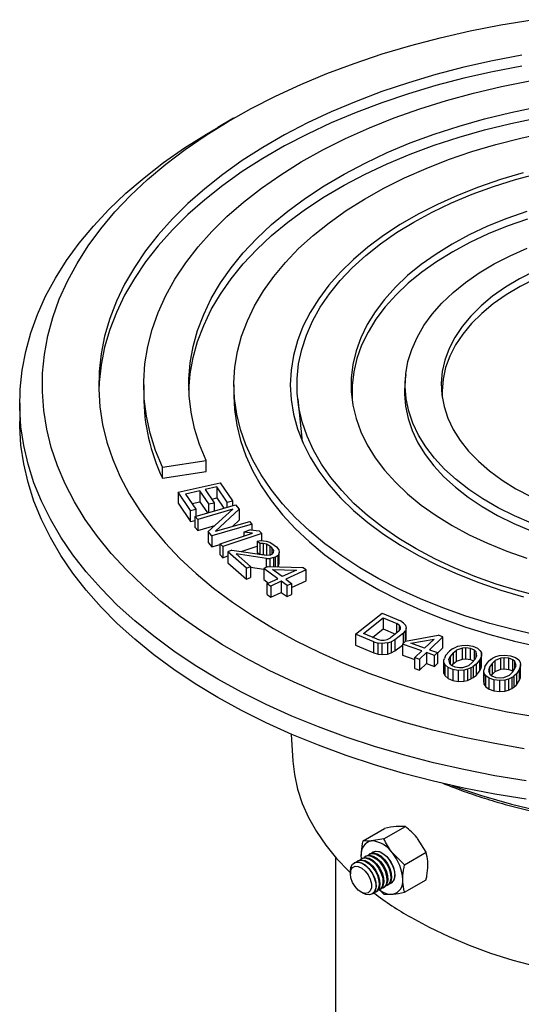
# Model space of a CAD drawing. Units: millimetres. Extents: x 5 to 415, y 5 to 292.
# Drawn here: x 325 to 336, y 239 to 261 of the extents above; entities that cross this region are included whole.
import ezdxf

# ---------------------------------------------------------------- set-up
doc = ezdxf.new("R2010")
doc.units = ezdxf.units.MM

msp = doc.modelspace()

# ---------------------------------------------------------------- linework, layer by layer
at = {"color": 7, "linetype": 'Continuous', "lineweight": 25}
for p, q in [((329.543, 258.511), (329.189, 258.306)), ((333.36, 252.823), (333.342, 252.66)), ((327.548, 252.593), (327.548, 252.348)), ((329.548, 252.593), (329.548, 252.348)), ((324.798, 252.184), (324.798, 251.776)), ((330.964, 252.277), (331.066, 251.334)), ((327.965, 250.762), (328.931, 250.912)), ((328.931, 250.667), (328.931, 250.912)), ((327.965, 250.517), (327.965, 250.762)), ((327.965, 250.517), (328.931, 250.667)), ((328.313, 250.207), (329.243, 250.419)), ((328.794, 250.239), (328.477, 250.167)), ((328.993, 249.948), (328.794, 250.239)), ((328.794, 250.239), (328.794, 249.994)), ((329.17, 250.325), (328.913, 250.266)), ((328.913, 250.266), (329.112, 249.975)), ((329.4, 249.989), (329.17, 250.325)), ((329.17, 250.325), (329.17, 250.08)), ((329.243, 250.419), (329.518, 250.016)), ((328.588, 249.804), (328.313, 250.207)), ((328.313, 250.207), (328.313, 249.962)), ((328.477, 250.167), (328.707, 249.831)), ((329.058, 250.054), (329.17, 250.08)), ((329.17, 250.08), (329.325, 249.853)), ((329.4, 249.989), (329.518, 250.016)), ((329.518, 250.016), (329.518, 249.908)), ((328.313, 249.962), (328.588, 249.559)), ((328.588, 249.804), (328.707, 249.831)), ((328.588, 249.559), (328.588, 249.804)), ((328.622, 249.955), (328.794, 249.994)), ((328.689, 249.67), (329.585, 249.928)), ((328.707, 249.831), (328.707, 249.675)), ((329.526, 249.83), (328.745, 249.606)), ((328.794, 249.994), (328.962, 249.749)), ((328.977, 249.337), (329.526, 249.83)), ((328.993, 249.948), (329.112, 249.975)), ((328.993, 249.758), (328.993, 249.948)), ((329.112, 249.975), (329.112, 249.792)), ((329.668, 249.831), (329.138, 249.343)), ((329.4, 249.874), (329.4, 249.989)), ((329.585, 249.928), (329.668, 249.831)), ((329.668, 249.831), (329.668, 249.586)), ((328.588, 249.559), (328.689, 249.582)), ((328.689, 249.67), (328.745, 249.606)), ((328.689, 249.425), (328.689, 249.67)), ((328.745, 249.606), (328.745, 249.361)), ((329.138, 249.343), (329.9, 249.561)), ((329.525, 249.454), (329.668, 249.586)), ((329.956, 249.497), (329.9, 249.561)), ((328.689, 249.425), (328.745, 249.361)), ((328.745, 249.361), (329.126, 249.47)), ((329.956, 249.497), (329.061, 249.24)), ((329.914, 249.371), (329.767, 249.322)), ((329.914, 249.371), (330.106, 249.352)), ((329.956, 249.367), (329.956, 249.497)), ((330.168, 249.29), (330.106, 249.352)), ((329.061, 249.24), (328.977, 249.337)), ((328.977, 249.337), (328.977, 249.092)), ((329.061, 249.24), (329.061, 248.995)), ((329.24, 249.063), (329.958, 249.303)), ((330.168, 249.29), (329.303, 249)), ((329.958, 249.303), (329.767, 249.322)), ((329.767, 249.322), (329.767, 249.239)), ((330.066, 249.121), (330.149, 249.138)), ((330.149, 249.138), (330.266, 249.125)), ((330.168, 249.136), (330.168, 249.29)), ((330.266, 249.125), (330.347, 249.098)), ((328.977, 249.092), (329.061, 248.995)), ((329.061, 248.995), (329.24, 249.046)), ((329.24, 249.063), (329.303, 249)), ((329.24, 248.818), (329.24, 249.063)), ((329.303, 249), (329.303, 248.755)), ((329.505, 248.921), (329.416, 248.887)), ((329.505, 248.921), (330.27, 248.809)), ((329.709, 248.891), (330.066, 249.011)), ((330.124, 249.071), (330.066, 249.121)), ((330.066, 249.121), (330.066, 248.876)), ((330.2, 249.071), (330.124, 249.071)), ((330.124, 249.071), (330.124, 248.831)), ((330.27, 249.055), (330.2, 249.071)), ((330.2, 249.071), (330.2, 248.826)), ((330.345, 249.011), (330.27, 249.055)), ((330.27, 249.055), (330.27, 248.81)), ((330.391, 248.971), (330.345, 249.011)), ((330.345, 249.011), (330.345, 248.815)), ((330.347, 249.098), (330.445, 249.035)), ((330.431, 248.914), (330.391, 248.971)), ((330.391, 248.971), (330.391, 248.827)), ((330.43, 248.87), (330.431, 248.914)), ((330.445, 249.035), (330.491, 248.995)), ((330.491, 248.995), (330.543, 248.928)), ((330.543, 248.928), (330.553, 248.874)), ((329.24, 248.818), (329.303, 248.755)), ((329.303, 248.755), (329.416, 248.793)), ((329.83, 248.526), (329.416, 248.887)), ((329.416, 248.887), (329.416, 248.642)), ((330.274, 248.739), (329.597, 248.841)), ((329.597, 248.841), (329.919, 248.56)), ((330.066, 248.876), (330.117, 248.832)), ((330.157, 248.826), (330.2, 248.826)), ((330.2, 248.826), (330.27, 248.81)), ((330.27, 248.809), (330.364, 248.817)), ((330.27, 248.81), (330.27, 248.809)), ((330.274, 248.739), (330.351, 248.739)), ((330.274, 248.543), (330.274, 248.739)), ((330.433, 248.756), (330.351, 248.739)), ((330.351, 248.559), (330.351, 248.739)), ((330.4, 248.83), (330.364, 248.817)), ((330.4, 248.83), (330.43, 248.87)), ((330.469, 248.77), (330.433, 248.756)), ((330.433, 248.557), (330.433, 248.756)), ((330.528, 248.807), (330.469, 248.77)), ((330.469, 248.556), (330.469, 248.77)), ((330.553, 248.874), (330.528, 248.807)), ((330.528, 248.562), (330.528, 248.807)), ((330.553, 248.629), (330.553, 248.874)), ((329.416, 248.642), (329.83, 248.281)), ((329.83, 248.526), (329.919, 248.56)), ((329.83, 248.281), (329.83, 248.526)), ((329.919, 248.56), (329.919, 248.315)), ((329.919, 248.547), (330.21, 248.504)), ((330.31, 248.56), (330.21, 248.514)), ((330.521, 248.288), (330.21, 248.514)), ((330.21, 248.514), (330.21, 248.269)), ((330.31, 248.56), (331.071, 248.54)), ((330.401, 248.494), (330.938, 248.478)), ((330.621, 248.334), (330.401, 248.494)), ((330.516, 248.554), (330.528, 248.562)), ((330.528, 248.562), (330.553, 248.629)), ((330.938, 248.478), (330.621, 248.334)), ((331.149, 248.483), (330.698, 248.277)), ((331.149, 248.483), (331.071, 248.54)), ((331.149, 248.238), (331.149, 248.483)), ((329.83, 248.281), (329.919, 248.315)), ((330.21, 248.269), (330.314, 248.193)), ((330.287, 248.181), (330.521, 248.288)), ((330.698, 248.277), (330.828, 248.183)), ((330.287, 248.181), (330.365, 248.124)), ((330.287, 247.936), (330.287, 248.181)), ((330.598, 248.231), (330.365, 248.124)), ((330.365, 248.124), (330.365, 247.879)), ((330.728, 248.137), (330.598, 248.231)), ((330.598, 248.231), (330.598, 247.986)), ((330.728, 248.137), (330.828, 248.183)), ((330.728, 247.892), (330.728, 248.137)), ((330.828, 248.091), (331.149, 248.238)), ((330.828, 248.183), (330.828, 247.938)), ((330.287, 247.936), (330.365, 247.879)), ((330.365, 247.879), (330.598, 247.986)), ((330.598, 247.986), (330.728, 247.892)), ((330.728, 247.892), (330.828, 247.938)), ((332.246, 247.056), (332.837, 247.521)), ((332.422, 247.073), (332.862, 247.419)), ((332.837, 247.521), (333.24, 247.351)), ((332.862, 247.419), (333.165, 247.291)), ((332.862, 247.419), (332.862, 247.174)), ((332.624, 246.987), (332.862, 247.174)), ((332.862, 247.174), (333.13, 247.061)), ((333.219, 247.253), (333.165, 247.291)), ((333.165, 247.088), (333.165, 247.291)), ((333.207, 247.121), (333.241, 247.168)), ((333.245, 247.212), (333.219, 247.253)), ((333.219, 247.138), (333.219, 247.253)), ((333.312, 247.305), (333.24, 247.351)), ((333.241, 247.168), (333.245, 247.212)), ((333.312, 247.305), (333.354, 247.257)), ((333.354, 247.257), (333.371, 247.189)), ((333.371, 247.189), (333.354, 247.135)), ((333.371, 246.944), (333.371, 247.189)), ((332.649, 246.885), (332.246, 247.056)), ((332.246, 247.056), (332.246, 246.811)), ((332.724, 246.945), (332.422, 247.073)), ((332.724, 246.945), (332.804, 246.926)), ((332.88, 246.925), (332.951, 246.94)), ((332.951, 246.94), (333.018, 246.973)), ((333.207, 247.121), (333.018, 246.973)), ((333.308, 247.078), (333.119, 246.93)), ((333.308, 247.078), (333.354, 247.135)), ((333.308, 246.858), (333.308, 247.078)), ((333.351, 246.9), (334.076, 247.034)), ((333.354, 246.9), (333.354, 247.135)), ((333.357, 246.901), (333.371, 246.944)), ((333.476, 246.856), (333.988, 246.95)), ((333.988, 246.95), (333.779, 246.75)), ((334.183, 246.997), (333.886, 246.713)), ((334.183, 246.997), (334.076, 247.034)), ((334.183, 246.752), (334.183, 246.997)), ((332.246, 246.811), (332.649, 246.64)), ((332.649, 246.885), (332.745, 246.86)), ((332.649, 246.64), (332.649, 246.885)), ((332.838, 246.851), (332.745, 246.86)), ((332.745, 246.615), (332.745, 246.86)), ((332.804, 246.926), (332.88, 246.925)), ((332.955, 246.862), (332.838, 246.851)), ((332.838, 246.606), (332.838, 246.851)), ((332.955, 246.862), (333.039, 246.887)), ((332.955, 246.862), (332.955, 246.617)), ((333.119, 246.93), (333.039, 246.887)), ((333.039, 246.887), (333.039, 246.643)), ((333.119, 246.93), (333.119, 246.685)), ((333.119, 246.685), (333.285, 246.816)), ((333.351, 246.9), (333.285, 246.836)), ((333.713, 246.687), (333.285, 246.836)), ((333.285, 246.836), (333.285, 246.591)), ((333.779, 246.75), (333.476, 246.856)), ((334.064, 246.638), (334.183, 246.752)), ((334.396, 246.73), (334.33, 246.68)), ((334.396, 246.73), (334.443, 246.757)), ((334.443, 246.757), (334.518, 246.791)), ((334.62, 246.748), (334.489, 246.703)), ((334.518, 246.791), (334.602, 246.808)), ((334.602, 246.808), (334.724, 246.814)), ((334.695, 246.754), (334.62, 246.748)), ((334.62, 246.503), (334.62, 246.748)), ((334.798, 246.738), (334.695, 246.754)), ((334.695, 246.509), (334.695, 246.754)), ((334.724, 246.814), (334.845, 246.793)), ((334.882, 246.701), (334.798, 246.738)), ((334.798, 246.493), (334.798, 246.738)), ((334.845, 246.793), (334.948, 246.75)), ((334.948, 246.75), (335.013, 246.691)), ((332.649, 246.64), (332.745, 246.615)), ((332.745, 246.615), (332.838, 246.606)), ((332.838, 246.606), (332.955, 246.617)), ((332.955, 246.617), (333.039, 246.643)), ((333.039, 246.643), (333.119, 246.685)), ((333.285, 246.591), (333.559, 246.496)), ((333.559, 246.54), (333.713, 246.687)), ((333.559, 246.54), (333.666, 246.503)), ((333.559, 246.295), (333.559, 246.54)), ((333.82, 246.65), (333.666, 246.503)), ((333.666, 246.503), (333.666, 246.258)), ((333.998, 246.588), (333.82, 246.65)), ((333.82, 246.65), (333.82, 246.405)), ((333.886, 246.713), (334.064, 246.651)), ((333.998, 246.588), (334.064, 246.651)), ((333.998, 246.343), (333.998, 246.588)), ((334.064, 246.651), (334.064, 246.406)), ((334.208, 246.482), (334.217, 246.52)), ((334.245, 246.581), (334.217, 246.52)), ((334.245, 246.581), (334.33, 246.68)), ((334.348, 246.565), (334.311, 246.494)), ((334.414, 246.642), (334.348, 246.565)), ((334.348, 246.565), (334.348, 246.386)), ((334.414, 246.642), (334.489, 246.703)), ((334.414, 246.642), (334.414, 246.397)), ((334.489, 246.458), (334.489, 246.703)), ((334.489, 246.458), (334.62, 246.503)), ((334.62, 246.503), (334.695, 246.509)), ((334.695, 246.509), (334.798, 246.493)), ((334.834, 246.427), (334.9, 246.504)), ((334.919, 246.663), (334.882, 246.701)), ((334.882, 246.483), (334.882, 246.701)), ((334.9, 246.504), (334.938, 246.575)), ((334.938, 246.575), (334.919, 246.663)), ((334.919, 246.541), (334.919, 246.663)), ((335.003, 246.488), (335.031, 246.549)), ((335.013, 246.691), (335.041, 246.642)), ((335.041, 246.587), (335.031, 246.549)), ((335.031, 246.304), (335.031, 246.549)), ((335.041, 246.642), (335.041, 246.587)), ((335.041, 246.397), (335.041, 246.642)), ((335.041, 246.342), (335.041, 246.587)), ((335.244, 246.494), (335.287, 246.524)), ((335.287, 246.524), (335.357, 246.561)), ((335.466, 246.523), (335.341, 246.472)), ((335.357, 246.561), (335.439, 246.582)), ((335.439, 246.582), (335.559, 246.594)), ((335.539, 246.533), (335.466, 246.523)), ((335.466, 246.278), (335.466, 246.523)), ((335.644, 246.522), (335.539, 246.533)), ((335.539, 246.288), (335.539, 246.533)), ((335.559, 246.594), (335.683, 246.579)), ((335.733, 246.488), (335.644, 246.522)), ((335.644, 246.277), (335.644, 246.522)), ((335.683, 246.579), (335.792, 246.541)), ((335.792, 246.541), (335.865, 246.485)), ((333.559, 246.295), (333.666, 246.258)), ((333.666, 246.258), (333.82, 246.405)), ((333.82, 246.405), (333.998, 246.343)), ((333.998, 246.343), (334.064, 246.406)), ((334.207, 246.427), (334.208, 246.482)), ((334.235, 246.378), (334.207, 246.427)), ((334.207, 246.182), (334.207, 246.427)), ((334.3, 246.319), (334.235, 246.378)), ((334.235, 246.133), (334.235, 246.378)), ((334.403, 246.276), (334.3, 246.319)), ((334.3, 246.074), (334.3, 246.319)), ((334.311, 246.494), (334.329, 246.406)), ((334.329, 246.406), (334.366, 246.368)), ((334.366, 246.368), (334.45, 246.331)), ((334.383, 246.361), (334.414, 246.397)), ((334.414, 246.397), (334.489, 246.458)), ((334.45, 246.331), (334.553, 246.315)), ((334.553, 246.315), (334.628, 246.321)), ((334.628, 246.321), (334.759, 246.366)), ((334.806, 246.312), (334.73, 246.278)), ((334.759, 246.366), (334.834, 246.427)), ((334.798, 246.493), (334.865, 246.463)), ((334.806, 246.312), (334.852, 246.339)), ((334.806, 246.312), (334.806, 246.067)), ((334.918, 246.389), (334.852, 246.339)), ((334.852, 246.339), (334.852, 246.094)), ((335.003, 246.488), (334.918, 246.389)), ((334.918, 246.389), (334.918, 246.144)), ((335.003, 246.243), (335.003, 246.488)), ((335.003, 246.243), (335.031, 246.304)), ((335.031, 246.304), (335.041, 246.342)), ((335.041, 246.342), (335.041, 246.397)), ((335.115, 246.339), (335.096, 246.277)), ((335.115, 246.339), (335.186, 246.442)), ((335.244, 246.494), (335.186, 246.442)), ((335.22, 246.328), (335.193, 246.255)), ((335.275, 246.408), (335.22, 246.328)), ((335.22, 246.328), (335.22, 246.178)), ((335.275, 246.408), (335.341, 246.472)), ((335.275, 246.408), (335.275, 246.163)), ((335.341, 246.227), (335.341, 246.472)), ((335.466, 246.278), (335.539, 246.288)), ((335.539, 246.288), (335.644, 246.277)), ((335.724, 246.213), (335.779, 246.293)), ((335.776, 246.452), (335.733, 246.488)), ((335.733, 246.244), (335.733, 246.488)), ((335.806, 246.366), (335.776, 246.452)), ((335.776, 246.289), (335.776, 246.452)), ((335.779, 246.293), (335.806, 246.366)), ((335.883, 246.283), (335.813, 246.18)), ((335.865, 246.485), (335.9, 246.437)), ((335.883, 246.283), (335.903, 246.344)), ((335.883, 246.038), (335.883, 246.283)), ((335.9, 246.437), (335.907, 246.383)), ((335.907, 246.383), (335.903, 246.344)), ((335.903, 246.099), (335.903, 246.344)), ((335.907, 246.138), (335.907, 246.383)), ((334.207, 246.182), (334.235, 246.133)), ((334.235, 246.133), (334.3, 246.074)), ((334.3, 246.074), (334.403, 246.031)), ((334.525, 246.255), (334.403, 246.276)), ((334.403, 246.276), (334.403, 246.031)), ((334.646, 246.261), (334.525, 246.255)), ((334.525, 246.255), (334.525, 246.01)), ((334.73, 246.278), (334.646, 246.261)), ((334.646, 246.261), (334.646, 246.016)), ((334.73, 246.278), (334.73, 246.033)), ((334.73, 246.033), (334.806, 246.067)), ((334.806, 246.067), (334.852, 246.094)), ((334.852, 246.094), (334.918, 246.144)), ((334.918, 246.144), (335.003, 246.243)), ((335.092, 246.239), (335.096, 246.277)), ((335.099, 246.184), (335.092, 246.239)), ((335.092, 245.994), (335.092, 246.239)), ((335.134, 246.136), (335.099, 246.184)), ((335.099, 245.939), (335.099, 246.184)), ((335.207, 246.08), (335.134, 246.136)), ((335.134, 245.892), (335.134, 246.136)), ((335.193, 246.255), (335.223, 246.169)), ((335.316, 246.042), (335.207, 246.08)), ((335.207, 245.835), (335.207, 246.08)), ((335.223, 246.169), (335.266, 246.133)), ((335.258, 246.139), (335.275, 246.163)), ((335.266, 246.133), (335.355, 246.099)), ((335.275, 246.163), (335.341, 246.227)), ((335.341, 246.227), (335.466, 246.278)), ((335.355, 246.099), (335.459, 246.089)), ((335.459, 246.089), (335.533, 246.098)), ((335.533, 246.098), (335.658, 246.149)), ((335.712, 246.097), (335.642, 246.06)), ((335.644, 246.277), (335.733, 246.244)), ((335.658, 246.149), (335.724, 246.213)), ((335.712, 246.097), (335.755, 246.127)), ((335.712, 246.097), (335.712, 245.852)), ((335.733, 246.244), (335.74, 246.237)), ((335.813, 246.18), (335.755, 246.127)), ((335.755, 246.127), (335.755, 245.882)), ((335.813, 246.18), (335.813, 245.935)), ((335.883, 246.038), (335.903, 246.099)), ((335.903, 246.099), (335.907, 246.138)), ((334.403, 246.031), (334.525, 246.01)), ((334.525, 246.01), (334.646, 246.016)), ((334.646, 246.016), (334.73, 246.033)), ((335.092, 245.994), (335.099, 245.939)), ((335.099, 245.939), (335.134, 245.892)), ((335.134, 245.892), (335.207, 245.835)), ((335.44, 246.027), (335.316, 246.042)), ((335.316, 246.042), (335.316, 245.797)), ((335.56, 246.039), (335.44, 246.027)), ((335.44, 246.027), (335.44, 245.782)), ((335.642, 246.06), (335.56, 246.039)), ((335.56, 246.039), (335.56, 245.794)), ((335.642, 246.06), (335.642, 245.815)), ((335.642, 245.815), (335.712, 245.852)), ((335.712, 245.852), (335.755, 245.882)), ((335.755, 245.882), (335.813, 245.935)), ((335.813, 245.935), (335.883, 246.038)), ((335.207, 245.835), (335.316, 245.797)), ((335.316, 245.797), (335.44, 245.782)), ((335.44, 245.782), (335.56, 245.794)), ((335.56, 245.794), (335.642, 245.815)), ((330.816, 244.84), (330.855, 244.236)), ((332.874, 242.513), (333.351, 242.788)), ((333.351, 242.788), (333.162, 242.791)), ((332.415, 242.472), (332.891, 242.747)), ((332.874, 242.513), (332.603, 242.469)), ((333.81, 242.216), (333.622, 242.526)), ((332.377, 242.075), (332.374, 242.142)), ((332.381, 242.077), (332.374, 242.142)), ((332.478, 242.133), (332.46, 242.123)), ((332.565, 242.183), (332.547, 242.173)), ((332.603, 242.198), (332.635, 242.224)), ((332.633, 242.223), (332.633, 242.223)), ((333.334, 241.941), (333.063, 242.204)), ((333.334, 241.941), (333.81, 242.216)), ((331.798, 242.113), (331.798, 226.449)), ((332.218, 241.983), (332.215, 241.981)), ((332.305, 242.033), (332.287, 242.023)), ((332.392, 242.083), (332.373, 242.073)), ((332.132, 241.798), (332.132, 241.742)), ((332.946, 241.48), (332.965, 241.491)), ((333.035, 241.531), (332.997, 241.516)), ((333.033, 241.53), (333.033, 241.53)), ((333.334, 241.329), (333.81, 241.604)), ((332.366, 241.337), (332.415, 241.308)), ((332.615, 241.289), (332.618, 241.291)), ((332.687, 241.33), (332.705, 241.341)), ((332.773, 241.38), (332.791, 241.391)), ((332.776, 241.381), (332.874, 241.287)), ((332.86, 241.43), (332.878, 241.441)), ((332.874, 241.287), (333.063, 241.284))]:
    msp.add_line(p, q, dxfattribs=at)
at = {"color": 7, "linetype": 'Continuous', "lineweight": 25, "flags": 128}
for points in [[(335.987, 244.516), (335.3, 244.635), (334.624, 244.773), (333.96, 244.93), (333.311, 245.106), (332.677, 245.301), (332.061, 245.513), (331.464, 245.742), (330.888, 245.989), (330.333, 246.251), (329.801, 246.529), (329.294, 246.822), (328.813, 247.129), (328.358, 247.449), (327.931, 247.782), (327.534, 248.127), (327.166, 248.482), (326.829, 248.848), (326.525, 249.223), (326.252, 249.606), (326.013, 249.996), (325.807, 250.393), (325.636, 250.795), (325.499, 251.201), (325.398, 251.611), (325.331, 252.024), (325.3, 252.437), (325.304, 252.851), (325.344, 253.265), (325.42, 253.677), (325.53, 254.086), (325.675, 254.491), (325.855, 254.892), (326.069, 255.287), (326.317, 255.676), (326.598, 256.057), (326.911, 256.43), (327.255, 256.793), (327.63, 257.146), (328.035, 257.488), (328.469, 257.817), (328.93, 258.134), (329.418, 258.438), (329.932, 258.727), (330.469, 259.001), (331.03, 259.26), (331.612, 259.502), (332.214, 259.727), (332.834, 259.935), (333.472, 260.125), (334.125, 260.296), (334.791, 260.449), (335.471, 260.582), (336.16, 260.696)], [(335.931, 259.909), (335.284, 259.784), (334.648, 259.64), (334.027, 259.478), (333.42, 259.297), (332.831, 259.099), (332.26, 258.883), (331.709, 258.651), (331.179, 258.403), (330.673, 258.139), (330.19, 257.86), (329.733, 257.568), (329.303, 257.262), (328.9, 256.944), (328.527, 256.614), (328.183, 256.274), (327.87, 255.924), (327.589, 255.565), (327.34, 255.198), (327.124, 254.825), (326.942, 254.445), (326.794, 254.061), (326.68, 253.672), (326.601, 253.281), (326.557, 252.888), (326.549, 252.494), (326.575, 252.101), (326.636, 251.708), (326.733, 251.318), (326.864, 250.932), (327.029, 250.55), (327.228, 250.173), (327.46, 249.802), (327.726, 249.44), (328.023, 249.085), (328.351, 248.74), (328.71, 248.405), (329.098, 248.081), (329.515, 247.769), (329.958, 247.47), (330.428, 247.184), (330.923, 246.913), (331.441, 246.656), (331.982, 246.416), (332.543, 246.192), (333.123, 245.985), (333.721, 245.795), (334.336, 245.624), (334.964, 245.471), (335.606, 245.336), (336.258, 245.221)], [(335.931, 259.664), (335.284, 259.539), (334.648, 259.395), (334.027, 259.233), (333.42, 259.052), (332.831, 258.854), (332.26, 258.638), (331.709, 258.406), (331.179, 258.158), (330.673, 257.894), (330.19, 257.615), (329.733, 257.323), (329.303, 257.017), (328.9, 256.699), (328.527, 256.369), (328.183, 256.029), (327.87, 255.679), (327.589, 255.32), (327.34, 254.954), (327.124, 254.58), (326.942, 254.2), (326.794, 253.816), (326.68, 253.427), (326.601, 253.036), (326.557, 252.643), (326.549, 252.47)], [(327.965, 250.762), (327.81, 251.137), (327.69, 251.517), (327.607, 251.899), (327.559, 252.284), (327.548, 252.67), (327.574, 253.055), (327.636, 253.439), (327.734, 253.821), (327.868, 254.198), (328.037, 254.572), (328.241, 254.939), (328.48, 255.299), (328.752, 255.651), (329.058, 255.994), (329.395, 256.327), (329.763, 256.649), (330.161, 256.959), (330.587, 257.255), (331.041, 257.538), (331.522, 257.806), (332.026, 258.059), (332.554, 258.296), (333.103, 258.515), (333.673, 258.717), (334.26, 258.901), (334.864, 259.066), (335.482, 259.211), (336.114, 259.337)], [(328.931, 250.912), (328.785, 251.266), (328.673, 251.625), (328.597, 251.986), (328.555, 252.35), (328.549, 252.714), (328.579, 253.078), (328.644, 253.44), (328.744, 253.8), (328.878, 254.156), (329.047, 254.507), (329.25, 254.852), (329.486, 255.19), (329.755, 255.519), (330.055, 255.84), (330.385, 256.15), (330.746, 256.449), (331.135, 256.736), (331.551, 257.01), (331.993, 257.27), (332.459, 257.515), (332.949, 257.745), (333.46, 257.959), (333.991, 258.155), (334.541, 258.335), (335.107, 258.496), (335.687, 258.638), (336.281, 258.762)], [(336.032, 243.802), (335.335, 243.917), (334.648, 244.051), (333.974, 244.204), (333.313, 244.376), (332.667, 244.566), (332.037, 244.774), (331.426, 244.999), (330.835, 245.241), (330.264, 245.499), (329.716, 245.773), (329.191, 246.061), (328.691, 246.364), (328.217, 246.681), (327.77, 247.01), (327.351, 247.352), (326.961, 247.705), (326.601, 248.068), (326.272, 248.441), (325.974, 248.822), (325.709, 249.212), (325.477, 249.608), (325.278, 250.011), (325.113, 250.418), (324.982, 250.83), (324.886, 251.245), (324.825, 251.662), (324.799, 252.08), (324.807, 252.498), (324.851, 252.916), (324.93, 253.332), (325.043, 253.745), (325.191, 254.155), (325.373, 254.56), (325.589, 254.96), (325.838, 255.353), (326.119, 255.738), (326.432, 256.116), (326.777, 256.484), (327.152, 256.842), (327.557, 257.189), (327.99, 257.525), (328.45, 257.848), (328.938, 258.158), (329.189, 258.306)], [(328.55, 252.47), (328.579, 252.833), (328.644, 253.195), (328.744, 253.555), (328.878, 253.911), (329.047, 254.262), (329.25, 254.607), (329.486, 254.945), (329.755, 255.274), (330.055, 255.595), (330.385, 255.905), (330.746, 256.204), (331.135, 256.491), (331.551, 256.765), (331.993, 257.025), (332.459, 257.27), (332.949, 257.5), (333.46, 257.714), (333.991, 257.91), (334.541, 258.09), (335.107, 258.251), (335.687, 258.393), (336.281, 258.517)], [(336.331, 247.024), (335.771, 247.151), (335.225, 247.297), (334.694, 247.461), (334.181, 247.643), (333.688, 247.842), (333.215, 248.057), (332.766, 248.288), (332.34, 248.533), (331.94, 248.793), (331.567, 249.066), (331.223, 249.35), (330.908, 249.647), (330.624, 249.953), (330.372, 250.268), (330.151, 250.592), (329.965, 250.922), (329.812, 251.258), (329.693, 251.598), (329.61, 251.942), (329.561, 252.289), (329.548, 252.636), (329.57, 252.983), (329.627, 253.329), (329.72, 253.672), (329.847, 254.012), (330.008, 254.347), (330.203, 254.675), (330.432, 254.997), (330.692, 255.31), (330.984, 255.614), (331.306, 255.907), (331.658, 256.189), (332.038, 256.459), (332.444, 256.715), (332.876, 256.957), (333.331, 257.184), (333.809, 257.395), (334.308, 257.59), (334.825, 257.767), (335.36, 257.927), (335.91, 258.068), (336.473, 258.19)], [(335.967, 257.294), (335.463, 257.146), (334.976, 256.98), (334.508, 256.796), (334.061, 256.596), (333.637, 256.38), (333.237, 256.149), (332.863, 255.904), (332.516, 255.646), (332.198, 255.376), (331.91, 255.095), (331.654, 254.804), (331.429, 254.504), (331.237, 254.197), (331.08, 253.884), (330.957, 253.565), (330.868, 253.242), (330.815, 252.917), (330.798, 252.591), (330.815, 252.265), (330.869, 251.939), (330.958, 251.617), (331.081, 251.298), (331.239, 250.985), (331.431, 250.678), (331.656, 250.378), (331.913, 250.087), (332.201, 249.806), (332.52, 249.536), (332.867, 249.278), (333.241, 249.034), (333.641, 248.803), (334.066, 248.587), (334.513, 248.387), (334.981, 248.204), (335.468, 248.038), (335.972, 247.89)], [(336.366, 247.883), (335.858, 248.018), (335.366, 248.17), (334.891, 248.341), (334.436, 248.528), (334.002, 248.731), (333.592, 248.95), (333.206, 249.184), (332.846, 249.431), (332.514, 249.69), (332.211, 249.961), (331.939, 250.243), (331.698, 250.534), (331.489, 250.833), (331.313, 251.14), (331.171, 251.452), (331.063, 251.768), (330.991, 252.088), (330.953, 252.41), (330.951, 252.733), (330.984, 253.055), (331.052, 253.375), (331.155, 253.692), (331.292, 254.005), (331.464, 254.312), (331.668, 254.612), (331.905, 254.905), (332.174, 255.187), (332.473, 255.46), (332.801, 255.721), (333.157, 255.97), (333.54, 256.205), (333.947, 256.426), (334.378, 256.632), (334.83, 256.821), (335.303, 256.994), (335.793, 257.149), (336.299, 257.285)], [(336.048, 256.442), (335.602, 256.285), (335.175, 256.112), (334.77, 255.921), (334.388, 255.715), (334.032, 255.495), (333.702, 255.261), (333.401, 255.015), (333.129, 254.757), (332.889, 254.489), (332.681, 254.213), (332.506, 253.929), (332.365, 253.638), (332.259, 253.343), (332.188, 253.044), (332.152, 252.743), (332.152, 252.442), (332.188, 252.141), (332.259, 251.842), (332.365, 251.547), (332.506, 251.257), (332.681, 250.973), (332.889, 250.696), (333.129, 250.428), (333.401, 250.171), (333.702, 249.924), (334.032, 249.69), (334.388, 249.47)], [(336.057, 256.27), (335.611, 256.114), (335.186, 255.94), (334.781, 255.75), (334.401, 255.545), (334.045, 255.325), (333.716, 255.092), (333.415, 254.846), (333.145, 254.589), (332.905, 254.322), (332.697, 254.046), (332.523, 253.762), (332.382, 253.473), (332.276, 253.178), (332.205, 252.88), (332.169, 252.58), (332.169, 252.279), (332.172, 252.238)], [(336.152, 249.521), (335.769, 249.685), (335.408, 249.864), (335.071, 250.059), (334.76, 250.267), (334.476, 250.488), (334.222, 250.721), (333.997, 250.964), (333.805, 251.216), (333.645, 251.475), (333.519, 251.74), (333.427, 252.01), (333.37, 252.283), (333.348, 252.558), (333.361, 252.833), (333.409, 253.107), (333.493, 253.378), (333.61, 253.645), (333.762, 253.906), (333.946, 254.159), (334.163, 254.405), (334.41, 254.64), (334.686, 254.864), (334.991, 255.076), (335.322, 255.274), (335.677, 255.457), (336.055, 255.625)], [(336.219, 255.117), (335.883, 254.944), (335.571, 254.757), (335.287, 254.557), (335.031, 254.344), (334.805, 254.119), (334.61, 253.886), (334.449, 253.644), (334.321, 253.395), (334.228, 253.141), (334.17, 252.884), (334.148, 252.625), (334.161, 252.366), (334.21, 252.108), (334.295, 251.853), (334.414, 251.603), (334.567, 251.359), (334.753, 251.123), (334.971, 250.897), (335.22, 250.681), (335.498, 250.477), (335.802, 250.286)], [(336.23, 254.945), (335.895, 254.774), (335.584, 254.587), (335.301, 254.387), (335.045, 254.175), (334.82, 253.951), (334.626, 253.718), (334.465, 253.477), (334.338, 253.229), (334.245, 252.976), (334.188, 252.72), (334.165, 252.462), (334.169, 252.31)], [(333.342, 252.66), (333.33, 252.395), (333.352, 252.119), (333.41, 251.845), (333.502, 251.575), (333.628, 251.308), (333.789, 251.048), (333.982, 250.796), (334.206, 250.553), (334.462, 250.319), (334.746, 250.098), (335.058, 249.889), (335.396, 249.694), (335.758, 249.513), (336.143, 249.349)], [(329.548, 252.348), (329.561, 252.044), (329.61, 251.697), (329.693, 251.353), (329.812, 251.013), (329.965, 250.677), (330.151, 250.347), (330.372, 250.023), (330.624, 249.708), (330.908, 249.402), (331.223, 249.106), (331.567, 248.821), (331.94, 248.548), (332.34, 248.288), (332.766, 248.043), (333.215, 247.812), (333.688, 247.597), (334.181, 247.398), (334.694, 247.216), (335.225, 247.052), (335.771, 246.906), (336.331, 246.779)], [(336.032, 243.394), (335.335, 243.509), (334.648, 243.643), (333.974, 243.796), (333.313, 243.968), (332.667, 244.158), (332.037, 244.366), (331.426, 244.591), (330.835, 244.833), (330.264, 245.091), (329.716, 245.364), (329.191, 245.653), (328.691, 245.956), (328.217, 246.273), (327.77, 246.602), (327.351, 246.944), (326.961, 247.296), (326.601, 247.66), (326.272, 248.032), (325.974, 248.414), (325.709, 248.804), (325.477, 249.2), (325.278, 249.602), (325.113, 250.01), (324.982, 250.421), (324.886, 250.836), (324.825, 251.253), (324.799, 251.671), (324.798, 251.776)], [(335.802, 250.286), (336.132, 250.11)], [(334.388, 249.47), (334.77, 249.264), (335.175, 249.074), (335.602, 248.9), (336.048, 248.743)], [(330.855, 244.236), (330.889, 243.941), (330.959, 243.619), (331.065, 243.3), (331.204, 242.986), (331.378, 242.677), (331.585, 242.376), (331.824, 242.082), (332.095, 241.798), (332.132, 241.762)], [(332.429, 242.098), (332.467, 242.127), (332.537, 242.142), (332.618, 242.124), (332.702, 242.075), (332.783, 242), (332.852, 241.905), (332.905, 241.798), (332.936, 241.69), (332.942, 241.589), (332.923, 241.505), (332.881, 241.445), (332.823, 241.415)], [(332.478, 242.133), (332.486, 242.138), (332.555, 242.152), (332.636, 242.134), (332.72, 242.086), (332.801, 242.01), (332.871, 241.915), (332.923, 241.809), (332.954, 241.701), (332.96, 241.6), (332.941, 241.516), (332.899, 241.456), (332.878, 241.441)], [(332.515, 242.148), (332.554, 242.177), (332.624, 242.192), (332.704, 242.174), (332.789, 242.125), (332.869, 242.05), (332.939, 241.955), (332.991, 241.848), (333.022, 241.74), (333.029, 241.639), (333.01, 241.555), (332.968, 241.495), (332.909, 241.465)], [(332.565, 242.183), (332.572, 242.188), (332.642, 242.202), (332.723, 242.184), (332.807, 242.136), (332.887, 242.06), (332.957, 241.965), (333.01, 241.859), (333.04, 241.751), (333.047, 241.65), (333.028, 241.566), (332.986, 241.506), (332.965, 241.491)], [(332.602, 242.198), (332.641, 242.227), (332.71, 242.242), (332.791, 242.224), (332.875, 242.175), (332.956, 242.1), (333.026, 242.005), (333.078, 241.898), (333.109, 241.79), (333.115, 241.689), (333.096, 241.605), (333.054, 241.545), (332.996, 241.515)], [(332.602, 242.198), (332.626, 242.218), (332.692, 242.241), (332.77, 242.231), (332.854, 242.19), (332.937, 242.121), (333.01, 242.03), (333.067, 241.926), (333.104, 241.817), (333.116, 241.713)], [(332.132, 241.798), (332.144, 241.887), (332.181, 241.954), (332.238, 241.992), (332.311, 241.999), (332.394, 241.973), (332.478, 241.917), (332.556, 241.836), (332.622, 241.737), (332.669, 241.63), (332.694, 241.522), (332.694, 241.425), (332.669, 241.346), (332.622, 241.293), (332.556, 241.27), (332.478, 241.28), (332.415, 241.308)], [(332.218, 241.983), (332.226, 241.988), (332.296, 242.002), (332.376, 241.984), (332.46, 241.936), (332.541, 241.86), (332.611, 241.765), (332.663, 241.659), (332.694, 241.551), (332.7, 241.45), (332.682, 241.366), (332.639, 241.306), (332.618, 241.291)], [(332.255, 241.998), (332.294, 242.027), (332.364, 242.042), (332.444, 242.024), (332.529, 241.975), (332.609, 241.9), (332.679, 241.805), (332.732, 241.698), (332.762, 241.59), (332.769, 241.489), (332.75, 241.405), (332.708, 241.345), (332.653, 241.316)], [(332.305, 242.033), (332.312, 242.038), (332.382, 242.052), (332.463, 242.034), (332.547, 241.986), (332.628, 241.91), (332.697, 241.815), (332.75, 241.709), (332.781, 241.601), (332.787, 241.5), (332.768, 241.416), (332.726, 241.356), (332.705, 241.341)], [(332.342, 242.048), (332.381, 242.077), (332.451, 242.092), (332.531, 242.074), (332.615, 242.025), (332.696, 241.95), (332.766, 241.855), (332.818, 241.748), (332.849, 241.64), (332.855, 241.539), (332.837, 241.455), (332.794, 241.395), (332.736, 241.365)], [(332.392, 242.083), (332.399, 242.088), (332.469, 242.102), (332.549, 242.084), (332.634, 242.036), (332.714, 241.96), (332.784, 241.865), (332.836, 241.759), (332.867, 241.651), (332.874, 241.55), (332.855, 241.466), (332.813, 241.406), (332.791, 241.391)], [(332.132, 241.742), (332.144, 241.822), (332.181, 241.879), (332.238, 241.907), (332.308, 241.902), (332.385, 241.865), (332.46, 241.8), (332.524, 241.714), (332.572, 241.617), (332.597, 241.518), (332.597, 241.429), (332.572, 241.359), (332.524, 241.316), (332.46, 241.305), (332.385, 241.326), (332.308, 241.378), (332.238, 241.454), (332.181, 241.547), (332.144, 241.647), (332.132, 241.742)], [(333.47, 240.774), (333.88, 240.552), (334.313, 240.345), (334.768, 240.155), (335.242, 239.981), (335.735, 239.824), (336.244, 239.686)]]:
    msp.add_lwpolyline(points, dxfattribs=at)
at = {"color": 7, "linetype": 'Continuous', "lineweight": 25}
for centre, radius, start, end in [((331.885, 252.374), 4.338, 180.3501, 205.3435), ((332.656, 242.188), 0.286, 100.5468, 189.2519), ((332.568, 241.877), 0.593, 33.4349, 86.5705), ((332.296, 241.565), 0.998, 2.6393, 39.7721), ((332.942, 241.684), 0.177, 287.8217, 9.6573), ((333.011, 241.565), 0.286, 280.5468, 9.2519), ((337.185, 247.257), 7.472, 232.664, 240.1848), ((333.057, 241.733), 0.448, 231.3791, 270.7971)]:
    msp.add_arc(centre, radius, start, end, dxfattribs=at)
at = {"color": 8, "linetype": 'Continuous', "lineweight": 25}
msp.add_arc((339.798, 258.639), 15.889, 250.0645, 289.9355, dxfattribs=at)
at = {"color": 7, "linetype": 'Continuous', "lineweight": 25}
for points, knots in [([(334.142, 243.766), (334.257, 243.72), (334.514, 243.616), (334.931, 243.471), (335.388, 243.328), (335.857, 243.2), (336.335, 243.087), (336.819, 242.99), (337.306, 242.908), (337.79, 242.842), (338.258, 242.792), (338.67, 242.76), (339.036, 242.74), (339.398, 242.727), (339.654, 242.725), (339.798, 242.724)], [0, 0, 0, 0, 0.069439, 0.155743, 0.241887, 0.327812, 0.413422, 0.498552, 0.582891, 0.665779, 0.745525, 0.819782, 0.872469, 0.928493, 1, 1, 1, 1]), ([(333.162, 242.791), (333.157, 242.791), (333.078, 242.784), (332.981, 242.765), (332.891, 242.747)], [0, 0, 0, 0, 0.070215, 1, 1, 1, 1]), ([(333.622, 242.526), (333.616, 242.533), (333.538, 242.629), (333.441, 242.712), (333.351, 242.788)], [0, 0, 0, 0, 0.070215, 1, 1, 1, 1]), ([(332.374, 242.142), (332.374, 242.17), (332.377, 242.275), (332.399, 242.389), (332.415, 242.472)], [0, 0, 0, 0, 0.268634, 1, 1, 1, 1]), ([(332.603, 242.469), (332.598, 242.468), (332.521, 242.462), (332.466, 242.467), (332.415, 242.472)], [0, 0, 0, 0, 0.070215, 1, 1, 1, 1]), ([(333.063, 242.204), (333.058, 242.21), (332.981, 242.307), (332.926, 242.414), (332.874, 242.513)], [0, 0, 0, 0, 0.070215, 1, 1, 1, 1]), ([(333.851, 241.934), (333.851, 241.961), (333.849, 242.064), (333.827, 242.152), (333.81, 242.216)], [0, 0, 0, 0, 0.2686336, 1, 1, 1, 1]), ([(333.293, 241.611), (333.293, 241.639), (333.296, 241.745), (333.318, 241.858), (333.334, 241.941)], [0, 0, 0, 0, 0.2686336, 1, 1, 1, 1]), ([(333.81, 241.604), (333.817, 241.633), (333.841, 241.747), (333.847, 241.854), (333.851, 241.934)], [0, 0, 0, 0, 0.257551, 1, 1, 1, 1]), ([(333.334, 241.329), (333.328, 241.351), (333.304, 241.437), (333.297, 241.537), (333.293, 241.611)], [0, 0, 0, 0, 0.257551, 1, 1, 1, 1]), ([(333.063, 241.284), (333.069, 241.285), (333.147, 241.292), (333.244, 241.311), (333.334, 241.329)], [0, 0, 0, 0, 0.0702148, 1, 1, 1, 1])]:
    msp.add_open_spline(points, degree=3, knots=knots, dxfattribs=at)

doc.saveas('drawing.dxf')
